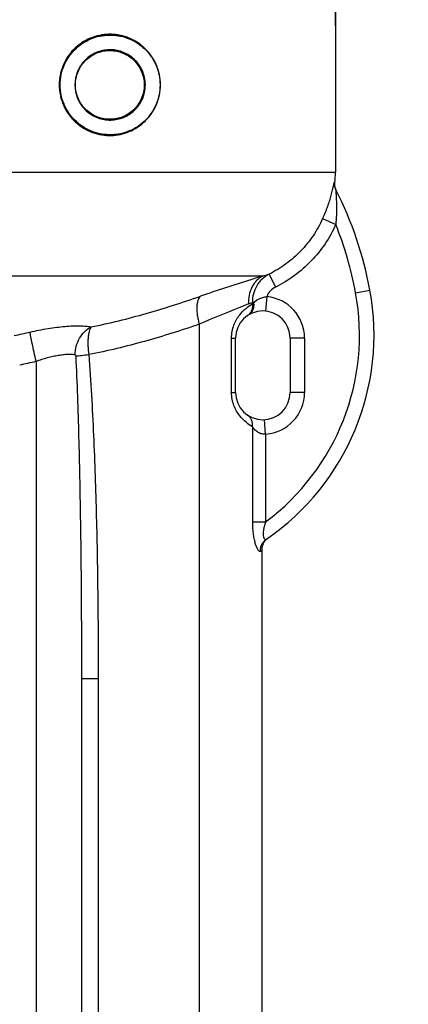
# Model space of a CAD drawing. Units: millimetres. Extents: x -1534 to 3337, y -82 to 3127.
# Drawn here: x 940 to 1154, y 2310 to 2853 of the extents above; entities that cross this region are included whole.
import ezdxf

# ---------------------------------------------------------------- set-up
doc = ezdxf.new("R2010")
doc.units = ezdxf.units.MM
doc.header["$LTSCALE"] = 46.255
doc.header["$PDMODE"] = 3
doc.header["$PDSIZE"] = 0.3125
doc.layers.get('0').update_dxf_attribs({"linetype": 'CONTINUOUS'})
doc.layers.get('Defpoints').update_dxf_attribs({"linetype": 'CONTINUOUS'})
doc.layers.add('AM_5', color=3, linetype='CONTINUOUS', lineweight=25)
doc.layers.add('BEZUGSACHSEN', color=7, linetype='CONTINUOUS')
doc.layers.add('RUNDUNGEN', color=7, linetype='CONTINUOUS')
doc.styles.get("Standard").update_dxf_attribs({"font": 'txt', "width": 0.7})
doc.dimstyles.new('AM_DIN$0', dxfattribs={"dimtxt": 3.5, "dimasz": 2.5, "dimexe": 1, "dimexo": 1, "dimgap": 1.5, "dimtad": 1, "dimdsep": 46, "dimtxsty": 'STANDARD', "dimcen": 0, "dimclrd": 256, "dimclre": 256, "dimclrt": 2, "dimadec": 0, "dimazin": 2, "dimtp": 0.1, "dimtm": 0.1, "dimtfac": 0.71, "dimtdec": 3, "dimtmove": 0, "dimatfit": 3, "dimfxl": 1, "dimlwd": -1, "dimlwe": -1, "dimarcsym": 0})

# ---------------------------------------------------------------- blocks, each defined once
blk = doc.blocks.new('*D23')
at = {"layer": 'AM_5', "ltscale": 10, "transparency": 16777216}
for p, q in [((654.58, 3127.08), (2077.67, 3127.08)), ((2076.67, 1482.32), (2076.67, 3097.08)), ((1635.29, 1452.32), (2077.67, 1452.32))]:
    blk.add_line(p, q, dxfattribs=at)
for points in [[(2071.67, 3097.08), (2081.67, 3097.08), (2076.67, 3127.08)], [(2071.67, 1482.32), (2081.67, 1482.32), (2076.67, 1452.32)]]:
    blk.add_solid(points, dxfattribs=at)
at = {"layer": 'Defpoints', "color": 0, "ltscale": 10, "transparency": 16777216}
for p in [(653.58, 3127.08), (2076.67, 3127.08), (1634.29, 1452.32)]:
    blk.add_point(p, dxfattribs=at)
at = {"layer": 'AM_5', "color": 2, "ltscale": 10, "transparency": 16777216, "insert": (2044.17, 2289.7), "char_height": 35, "attachment_point": 5, "rotation": 90}
blk.add_mtext('1680', dxfattribs=at)

msp = doc.modelspace()

# ---------------------------------------------------------------- linework, layer by layer
at = {"color": 7, "linetype": 'Continuous'}
for p, q in [((1113.581, 2850.08), (1113.581, 2880.903)), ((1073.162, 1712.753), (1073.162, 2560.978))]:
    msp.add_line(p, q, dxfattribs=at)
at = {"layer": 'BEZUGSACHSEN', "color": 7, "linetype": 'Continuous'}
msp.add_line((1113.581, 2880.903), (1113.581, 2769.275), dxfattribs=at)
at = {"layer": 'RUNDUNGEN', "color": 9, "linetype": 'Continuous'}
for p, q in [((773.203, 2769.275), (1113.581, 2769.275)), ((1113.306, 2763.397), (1113.059, 2763.838)), ((1106.54, 2743.684), (1113.799, 2740.435)), ((839.986, 2712.048), (1073.677, 2712.048)), ((1077.081, 2713.038), (1080.653, 2705.896)), ((1075.749, 2700.636), (1074.995, 2692.672)), ((1124.752, 2702.781), (1132.62, 2704.231)), ((1067.84, 2697.431), (1068.414, 2697.431)), ((1067.84, 2697.431), (1067.84, 2696.69)), ((1038.519, 2685.398), (1038.519, 1780.193)), ((1056.338, 2677.738), (1058.581, 2677.738)), ((1056.338, 2647.738), (1056.338, 2677.738)), ((1096.581, 2677.738), (1088.581, 2677.738)), ((1096.581, 2677.738), (1096.581, 2647.738)), ((948.581, 2664.975), (948.581, 1831.356)), ((1056.338, 2647.738), (1058.581, 2647.738)), ((1096.581, 2647.738), (1088.581, 2647.738)), ((1075.13, 2624.791), (1074.591, 2632.772)), ((1067.84, 2628.787), (1067.84, 2576.355)), ((1075.13, 2624.791), (1075.13, 2576.355)), ((1067.84, 2576.355), (1075.13, 2576.355)), ((1072.221, 2560.239), (1073.162, 2560.978)), ((973.581, 2489.837), (982.819, 2489.837)), ((982.819, 2489.837), (982.819, 1813.191))]:
    msp.add_line(p, q, dxfattribs=at)
at = {"layer": 'RUNDUNGEN', "color": 7, "linetype": 'Continuous'}
for p, q in [((1114.132, 2759.041), (1113.988, 2759.341)), ((1058.581, 2647.738), (1058.581, 2677.738)), ((1088.581, 2677.738), (1088.581, 2647.738)), ((1075.486, 2566.615), (1075.742, 2566.862)), ((973.581, 2489.837), (973.581, 1811.465))]:
    msp.add_line(p, q, dxfattribs=at)
for points in [[(1113.988, 2759.341), (1113.857, 2759.646), (1113.739, 2759.957), (1113.633, 2760.272), (1113.541, 2760.591), (1113.462, 2760.914), (1113.397, 2761.24), (1113.345, 2761.568), (1113.307, 2761.898), (1113.283, 2762.23), (1113.272, 2762.562), (1113.275, 2762.894), (1113.292, 2763.226), (1113.306, 2763.397)], [(1073.162, 2560.978), (1073.165, 2561.173), (1073.181, 2561.529), (1073.214, 2561.884), (1073.262, 2562.237), (1073.326, 2562.588), (1073.405, 2562.935), (1073.5, 2563.279), (1073.61, 2563.618), (1073.736, 2563.952), (1073.875, 2564.28), (1074.03, 2564.601), (1074.198, 2564.915), (1074.38, 2565.221), (1074.576, 2565.519), (1074.785, 2565.808), (1075.006, 2566.087), (1075.24, 2566.356), (1075.486, 2566.615)], [(1075.742, 2566.862), (1076.01, 2567.098), (1076.287, 2567.321), (1076.575, 2567.532)]]:
    msp.add_lwpolyline(points, dxfattribs=at)
for radius in [27.714, 19.186]:
    msp.add_circle((989.298, 2817.45), radius, dxfattribs=at)
for centre, radius, start, end in [((1050.581, 2769.275), 63, 354.6462, 360), ((932.999, 2667.42), 202.986, 10.44824, 26.98198), ((998.3, 2679.462), 136.584, 304.45263, 10.44824), ((1073.581, 2677.738), 15, 0, 180), ((1073.581, 2647.738), 15, 180, 360)]:
    msp.add_arc(centre, radius, start, end, dxfattribs=at)
at = {"layer": 'RUNDUNGEN', "color": 9, "linetype": 'Continuous'}
for centre, radius, start, end in [((1120.967, 2763.119), 7.94, 174.80719, 206.97414), ((932.999, 2667.42), 194.986, 10.44824, 21.99081), ((1029.237, 2871.267), 165.305, 285.59505, 286.82396), ((998.3, 2679.462), 128.584, 306.69145, 10.44824), ((1073.581, 2677.738), 23, 0, 84.59088), ((1021.943, 2809.836), 121.414, 291.15717, 292.21082), ((1079.962, 2687.882), 14.984, 140.4136, 143.99759), ((853.704, 3072.191), 401.669, 281.89028, 283.16424), ((856.864, 3072.008), 417.238, 281.4255, 282.6985), ((1073.581, 2647.738), 23, 273.861, 360)]:
    msp.add_arc(centre, radius, start, end, dxfattribs=at)
for points, knots in [([(1017.094, 2817.45), (1017.094, 2819.394), (1016.788, 2822.31), (1015.793, 2826.036), (1014.458, 2829.549), (1012.195, 2833.566), (1009.241, 2837.01), (1006.581, 2839.336), (1003.775, 2841.361), (999.964, 2843.374), (995.041, 2844.907), (989.901, 2845.516), (984.677, 2845.161), (979.522, 2843.811), (975.455, 2841.855), (972.43, 2839.808), (969.561, 2837.421), (966.403, 2833.862), (964.014, 2829.699), (962.632, 2826.094), (961.623, 2822.333), (961.315, 2819.4), (961.315, 2817.45)], [0, 0, 0, 0, 0.0666172, 0.0995283, 0.131976, 0.1952079, 0.2564251, 0.2864458, 0.3161497, 0.3748631, 0.4332519, 0.4918801, 0.5512249, 0.6116544, 0.6734042, 0.704845, 0.736636, 0.8011199, 0.866718, 0.8998822, 0.9331993, 1, 1, 1, 1]), ([(961.855, 2817.45), (961.855, 2819.372), (962.161, 2822.265), (963.157, 2825.973), (964.522, 2829.526), (966.881, 2833.628), (969.997, 2837.134), (972.828, 2839.486), (975.812, 2841.502), (979.824, 2843.43), (984.909, 2844.762), (990.064, 2845.114), (995.138, 2844.517), (1000, 2843.009), (1003.765, 2841.026), (1006.538, 2839.031), (1009.167, 2836.738), (1012.087, 2833.343), (1014.324, 2829.381), (1015.644, 2825.916), (1016.627, 2822.243), (1016.929, 2819.367), (1016.929, 2817.45)], [0, 0, 0, 0, 0.0667656, 0.1000645, 0.1332098, 0.1987684, 0.2632144, 0.2949888, 0.3264156, 0.3881487, 0.4485789, 0.5079426, 0.5666051, 0.6250389, 0.6838015, 0.7135292, 0.7435717, 0.8048224, 0.8680671, 0.9005119, 0.9334139, 1, 1, 1, 1]), ([(1008.795, 2817.45), (1008.795, 2818.8), (1008.513, 2821.485), (1007.285, 2825.286), (1005.365, 2828.677), (1002.888, 2831.545), (999.981, 2833.831), (996.755, 2835.507), (993.306, 2836.551), (989.723, 2836.945), (986.1, 2836.671), (982.54, 2835.713), (979.163, 2834.068), (976.104, 2831.752), (973.509, 2828.817), (971.86, 2825.939), (970.904, 2823.444), (970.204, 2820.837), (969.99, 2818.803), (969.99, 2817.45)], [0, 0, 0, 0, 0.0665579, 0.1319882, 0.1956383, 0.2574352, 0.3176978, 0.3769241, 0.4356565, 0.4944151, 0.5536657, 0.6137989, 0.6751084, 0.7377652, 0.8017919, 0.8670469, 0.9000909, 0.9333189, 1, 1, 1, 1]), ([(970.234, 2817.45), (970.234, 2818.774), (970.443, 2820.765), (971.127, 2823.318), (972.061, 2825.76), (973.672, 2828.578), (976.208, 2831.453), (979.198, 2833.722), (982.499, 2835.334), (985.98, 2836.274), (989.523, 2836.543), (993.028, 2836.157), (996.402, 2835.135), (999.558, 2833.493), (1002.4, 2831.252), (1004.823, 2828.443), (1006.7, 2825.122), (1007.899, 2821.4), (1008.174, 2818.772), (1008.174, 2817.45)], [0, 0, 0, 0, 0.0667052, 0.0999428, 0.1329942, 0.1982547, 0.2622732, 0.3249092, 0.3861888, 0.4462881, 0.5055064, 0.5642395, 0.6229573, 0.6821824, 0.7424574, 0.8042778, 0.867957, 0.9334159, 1, 1, 1, 1]), ([(961.315, 2817.45), (961.315, 2815.501), (961.623, 2812.568), (962.632, 2808.806), (964.014, 2805.202), (966.403, 2801.039), (969.561, 2797.48), (972.43, 2795.093), (975.455, 2793.046), (979.522, 2791.089), (984.677, 2789.74), (989.901, 2789.385), (995.041, 2789.994), (999.964, 2791.526), (1003.775, 2793.54), (1006.581, 2795.565), (1009.241, 2797.891), (1012.195, 2801.335), (1014.458, 2805.351), (1015.793, 2808.865), (1016.788, 2812.59), (1017.094, 2815.506), (1017.094, 2817.45)], [0, 0, 0, 0, 0.0668007, 0.1001178, 0.133282, 0.19888, 0.263364, 0.295155, 0.3265958, 0.3883456, 0.448775, 0.5081199, 0.566748, 0.6251368, 0.6838503, 0.7135542, 0.7435748, 0.804792, 0.8680239, 0.9004717, 0.9333827, 1, 1, 1, 1]), ([(1016.929, 2817.45), (1016.929, 2815.534), (1016.627, 2812.658), (1015.644, 2808.984), (1014.324, 2805.519), (1012.087, 2801.558), (1009.167, 2798.163), (1006.538, 2795.87), (1003.765, 2793.875), (1000, 2791.891), (995.138, 2790.384), (990.064, 2789.787), (984.909, 2790.139), (979.824, 2791.47), (975.812, 2793.399), (972.828, 2795.415), (969.997, 2797.766), (966.881, 2801.273), (964.522, 2805.375), (963.157, 2808.928), (962.161, 2812.636), (961.855, 2815.528), (961.855, 2817.45)], [0, 0, 0, 0, 0.0665861, 0.0994881, 0.1319329, 0.1951776, 0.2564283, 0.2864708, 0.3161985, 0.3749611, 0.4333949, 0.4920574, 0.5514211, 0.6118513, 0.6735844, 0.7050112, 0.7367856, 0.8012316, 0.8667902, 0.8999355, 0.9332344, 1, 1, 1, 1]), ([(969.99, 2817.45), (969.99, 2816.098), (970.204, 2814.064), (970.904, 2811.456), (971.86, 2808.962), (973.509, 2806.084), (976.104, 2803.149), (979.163, 2800.832), (982.54, 2799.187), (986.1, 2798.23), (989.723, 2797.956), (993.306, 2798.35), (996.755, 2799.394), (999.981, 2801.069), (1002.888, 2803.356), (1005.365, 2806.224), (1007.285, 2809.615), (1008.513, 2813.416), (1008.795, 2816.101), (1008.795, 2817.45)], [0, 0, 0, 0, 0.0666811, 0.0999091, 0.1329532, 0.1982081, 0.2622348, 0.3248916, 0.3862011, 0.4463343, 0.5055849, 0.5643435, 0.6230759, 0.6823022, 0.7425648, 0.8043617, 0.8680119, 0.9334421, 1, 1, 1, 1]), ([(1008.174, 2817.45), (1008.174, 2816.129), (1007.899, 2813.501), (1006.7, 2809.779), (1004.823, 2806.458), (1002.4, 2803.648), (999.558, 2801.408), (996.402, 2799.766), (993.028, 2798.743), (989.523, 2798.358), (985.98, 2798.627), (982.499, 2799.566), (979.198, 2801.179), (976.208, 2803.448), (973.672, 2806.323), (972.061, 2809.141), (971.127, 2811.583), (970.443, 2814.135), (970.234, 2816.127), (970.234, 2817.45)], [0, 0, 0, 0, 0.0665842, 0.1320431, 0.1957223, 0.2575427, 0.3178177, 0.3770428, 0.4357606, 0.4944936, 0.5537119, 0.6138112, 0.6750909, 0.7377268, 0.8017453, 0.8670058, 0.9000572, 0.9332948, 1, 1, 1, 1]), ([(1113.059, 2763.838), (1113.054, 2763.847), (1113.043, 2763.864), (1113.01, 2763.866), (1112.983, 2763.84), (1112.955, 2763.798), (1112.925, 2763.735), (1112.875, 2763.612), (1112.809, 2763.408), (1112.726, 2763.108), (1112.632, 2762.74), (1112.528, 2762.31), (1112.415, 2761.825), (1112.292, 2761.293), (1112.159, 2760.719), (1112.016, 2760.108), (1111.807, 2759.233), (1111.523, 2758.077), (1111.007, 2756.102), (1110.258, 2753.499), (1109.198, 2750.279), (1107.962, 2746.979), (1107.032, 2744.783), (1106.54, 2743.684)], [0, 0, 0, 0, 0.0014796, 0.0025887, 0.0041202, 0.0064714, 0.0097435, 0.0139569, 0.0251614, 0.0398907, 0.0578545, 0.0787298, 0.1021936, 0.1279419, 0.1557001, 0.1852261, 0.2163095, 0.2824475, 0.3529508, 0.5037999, 0.6640481, 0.8304074, 1, 1, 1, 1]), ([(1113.89, 2759.517), (1113.886, 2759.525), (1113.879, 2759.537), (1113.868, 2759.551), (1113.852, 2759.551), (1113.844, 2759.535), (1113.837, 2759.512), (1113.832, 2759.478), (1113.828, 2759.434), (1113.825, 2759.356), (1113.824, 2759.238), (1113.828, 2759.073), (1113.835, 2758.882), (1113.845, 2758.67), (1113.858, 2758.44), (1113.878, 2758.105), (1113.907, 2757.661), (1113.943, 2757.105), (1113.98, 2756.522), (1114.017, 2755.92), (1114.064, 2755.09), (1114.117, 2754.027), (1114.168, 2752.728), (1114.216, 2750.953), (1114.232, 2748.697), (1114.174, 2745.962), (1114.036, 2743.201), (1113.887, 2741.357), (1113.799, 2740.435)], [0, 0, 0, 0, 0.001337, 0.0021772, 0.0027177, 0.0034806, 0.004731, 0.0065148, 0.0088271, 0.0116461, 0.0186805, 0.0273481, 0.0373783, 0.0485298, 0.0606023, 0.0734334, 0.1008744, 0.1300981, 0.16062, 0.1921201, 0.2243799, 0.2905993, 0.3584716, 0.4275298, 0.5681182, 0.7109282, 0.8551131, 1, 1, 1, 1]), ([(1106.54, 2743.684), (1105.064, 2740.391), (1101.534, 2734.048), (1094.691, 2725.592), (1086.506, 2718.429), (1080.31, 2714.649), (1077.081, 2713.038)], [0, 0, 0, 0, 0.2500025, 0.5000038, 0.7500033, 1, 1, 1, 1]), ([(1113.799, 2740.435), (1112.139, 2736.726), (1108.168, 2729.58), (1100.471, 2720.052), (1091.261, 2711.978), (1084.287, 2707.714), (1080.653, 2705.896)], [0, 0, 0, 0, 0.2499969, 0.4999955, 0.7499963, 1, 1, 1, 1]), ([(1073.677, 2712.048), (1071.434, 2711.363), (1059.87, 2707.794), (1048.364, 2704.034), (1039.144, 2700.84)], [0, 0, 0, 0, 0.1937333, 1, 1, 1, 1]), ([(1073.677, 2712.048), (1073.034, 2711.723), (1071.793, 2710.96), (1070.132, 2709.518), (1068.695, 2707.804), (1067.103, 2705.184), (1065.831, 2701.415), (1065.653, 2698.212), (1065.765, 2696.606)], [0, 0, 0, 0, 0.117715, 0.2369636, 0.3582997, 0.4820781, 0.7366615, 1, 1, 1, 1]), ([(1077.081, 2713.038), (1075.675, 2712.314), (1073.048, 2710.466), (1070.028, 2706.713), (1068.159, 2702.251), (1067.794, 2699.03), (1067.84, 2697.431)], [0, 0, 0, 0, 0.2487034, 0.4979165, 0.7482767, 1, 1, 1, 1]), ([(1080.653, 2705.896), (1079.562, 2705.351), (1077.555, 2703.873), (1076.196, 2701.769), (1075.749, 2700.636)], [0, 0, 0, 0, 0.5001996, 1, 1, 1, 1]), ([(978.941, 2683.929), (984.043, 2684.933), (994.209, 2687.207), (1009.313, 2691.256), (1024.296, 2695.817), (1034.205, 2699.129), (1039.144, 2700.84)], [0, 0, 0, 0, 0.2493049, 0.4991782, 0.749453, 1, 1, 1, 1]), ([(1039.144, 2700.84), (1038.84, 2700.559), (1038.29, 2699.829), (1037.72, 2698.469), (1037.344, 2696.803), (1037.171, 2694.867), (1037.202, 2692.703), (1037.438, 2690.361), (1037.873, 2687.899), (1038.284, 2686.237), (1038.519, 2685.398)], [0, 0, 0, 0, 0.0775048, 0.1683812, 0.2745943, 0.3961642, 0.5318486, 0.6795607, 0.8366325, 1, 1, 1, 1]), ([(1068.414, 2697.431), (1069.348, 2698.21), (1071.012, 2699.263), (1073.545, 2700.213), (1075, 2700.524), (1075.749, 2700.636)], [0, 0, 0, 0, 0.4508117, 0.7192145, 1, 1, 1, 1]), ([(1065.765, 2696.606), (1063.988, 2695.918), (1054.842, 2692.34), (1045.767, 2688.579), (1038.519, 2685.398)], [0, 0, 0, 0, 0.1940498, 1, 1, 1, 1]), ([(1056.338, 2677.738), (1056.338, 2678.987), (1056.57, 2681.445), (1057.554, 2684.903), (1059.006, 2687.951), (1061.195, 2691.205), (1064.115, 2694.197), (1066.672, 2695.994), (1067.84, 2696.69)], [0, 0, 0, 0, 0.161626, 0.317493, 0.4633462, 0.5968708, 0.8240007, 1, 1, 1, 1]), ([(1067.84, 2696.69), (1067.915, 2696.042), (1067.913, 2694.744), (1067.425, 2692.89), (1066.48, 2691.279), (1065.577, 2690.439), (1065.082, 2690.098)], [0, 0, 0, 0, 0.2613342, 0.5140976, 0.7592797, 1, 1, 1, 1]), ([(1068.414, 2697.431), (1068.537, 2696.739), (1068.621, 2695.36), (1068.211, 2693.39), (1067.282, 2691.716), (1066.343, 2690.89), (1065.831, 2690.581)], [0, 0, 0, 0, 0.2717853, 0.5277986, 0.7686193, 1, 1, 1, 1]), ([(945.181, 2681.077), (948.47, 2681.845), (953.377, 2682.818), (959.848, 2683.749), (964.411, 2684.232), (968.663, 2684.503), (972.522, 2684.557), (975.911, 2684.394), (977.997, 2684.118), (978.941, 2683.929)], [0, 0, 0, 0, 0.2973716, 0.4401, 0.5755548, 0.7013261, 0.8151826, 0.9152114, 1, 1, 1, 1]), ([(970.076, 2668.594), (970.086, 2670.187), (970.52, 2673.374), (972.332, 2677.777), (975.156, 2681.462), (977.629, 2683.265), (978.941, 2683.929)], [0, 0, 0, 0, 0.2577566, 0.5136707, 0.7621915, 1, 1, 1, 1]), ([(978.941, 2683.929), (978.701, 2683.592), (978.27, 2682.787), (977.792, 2681.386), (977.433, 2679.713), (977.204, 2677.801), (977.108, 2675.688), (977.165, 2672.598), (977.412, 2670.223), (977.657, 2668.621)], [0, 0, 0, 0, 0.079297, 0.1737933, 0.2834165, 0.4070749, 0.5429955, 0.6889209, 1, 1, 1, 1]), ([(1038.519, 2685.398), (1033.526, 2683.69), (1023.508, 2680.388), (1003.332, 2674.357), (987.978, 2670.608), (977.657, 2668.621)], [0, 0, 0, 0, 0.2506101, 0.5008555, 1, 1, 1, 1]), ([(948.581, 2664.975), (948.2, 2666.652), (947.477, 2669.884), (946.502, 2674.393), (945.814, 2677.714), (945.399, 2679.847), (945.243, 2680.706), (945.181, 2681.077)], [0, 0, 0, 0, 0.3133945, 0.6037894, 0.840893, 0.9314453, 1, 1, 1, 1]), ([(948.581, 2664.975), (950.623, 2665.729), (953.693, 2666.716), (957.779, 2667.733), (960.68, 2668.308), (963.402, 2668.696), (965.892, 2668.887), (968.097, 2668.877), (969.459, 2668.72), (970.076, 2668.594)], [0, 0, 0, 0, 0.2967081, 0.4389484, 0.574045, 0.6996817, 0.8136777, 0.9141886, 1, 1, 1, 1]), ([(970.076, 2668.594), (970.126, 2668.584), (970.233, 2668.522), (970.342, 2668.35), (970.41, 2668.121), (970.429, 2667.949), (970.433, 2667.859)], [0, 0, 0, 0, 0.176158, 0.4047891, 0.6891045, 1, 1, 1, 1]), ([(970.433, 2667.859), (970.893, 2667.922), (971.917, 2668.048), (974.324, 2668.313), (976.273, 2668.497), (977.657, 2668.621)], [0, 0, 0, 0, 0.1915092, 0.4260273, 1, 1, 1, 1]), ([(970.433, 2667.859), (970.767, 2660.445), (971.348, 2645.615), (972.254, 2615.947), (973.008, 2578.856), (973.487, 2534.346), (973.581, 2504.673), (973.581, 2489.837)], [0, 0, 0, 0, 0.1250338, 0.2500567, 0.5000714, 0.7500512, 1, 1, 1, 1]), ([(977.657, 2668.621), (978.202, 2661.189), (979.154, 2646.315), (980.268, 2623.984), (981.133, 2601.639), (982.009, 2571.835), (982.664, 2534.566), (982.819, 2504.747), (982.819, 2489.837)], [0, 0, 0, 0, 0.1249595, 0.2499418, 0.3749382, 0.4999434, 0.7499673, 1, 1, 1, 1]), ([(1067.84, 2628.787), (1066.672, 2629.482), (1064.115, 2631.28), (1061.195, 2634.272), (1059.006, 2637.526), (1057.554, 2640.574), (1056.57, 2644.032), (1056.338, 2646.49), (1056.338, 2647.738)], [0, 0, 0, 0, 0.1759994, 0.4031294, 0.5366539, 0.6825069, 0.838374, 1, 1, 1, 1]), ([(1067.84, 2628.787), (1067.915, 2629.435), (1067.913, 2630.733), (1067.425, 2632.587), (1066.48, 2634.198), (1065.577, 2635.038), (1065.082, 2635.379)], [0, 0, 0, 0, 0.2613342, 0.5140976, 0.7592796, 1, 1, 1, 1]), ([(1075.13, 2624.791), (1074.71, 2624.734), (1073.865, 2624.713), (1072.273, 2625.026), (1070.564, 2625.911), (1069.012, 2627.298), (1068.19, 2628.305), (1067.84, 2628.787)], [0, 0, 0, 0, 0.1457302, 0.2880182, 0.554367, 0.7949767, 1, 1, 1, 1]), ([(1067.84, 2576.355), (1067.84, 2575.315), (1067.891, 2573.253), (1068.144, 2570.221), (1068.515, 2567.785), (1068.912, 2565.953), (1069.243, 2564.699), (1069.606, 2563.558), (1069.993, 2562.553), (1070.39, 2561.701), (1070.787, 2561.022), (1071.128, 2560.579), (1071.398, 2560.332), (1071.621, 2560.179), (1071.863, 2560.102), (1072.084, 2560.15), (1072.177, 2560.205), (1072.221, 2560.239)], [0, 0, 0, 0, 0.1773437, 0.3517337, 0.5186347, 0.5972924, 0.6714031, 0.7398339, 0.8014237, 0.855082, 0.8999255, 0.9354802, 0.9498527, 0.9621382, 0.9817928, 0.990673, 1, 1, 1, 1]), ([(1075.13, 2576.355), (1074.922, 2575.767), (1074.537, 2574.585), (1074.08, 2572.799), (1073.834, 2571.313), (1073.753, 2570.159), (1073.756, 2569.355), (1073.825, 2568.619), (1073.958, 2567.976), (1074.148, 2567.447), (1074.385, 2567.045), (1074.66, 2566.774), (1074.97, 2566.647), (1075.291, 2566.675), (1075.479, 2566.773), (1075.569, 2566.835)], [0, 0, 0, 0, 0.1713943, 0.341216, 0.5060376, 0.5845558, 0.6587097, 0.7268199, 0.7871928, 0.8385733, 0.8806415, 0.9144484, 0.9427759, 0.9699187, 1, 1, 1, 1]), ([(1072.221, 2560.239), (1072.207, 2560.884), (1072.336, 2562.18), (1072.995, 2564.011), (1074.078, 2565.617), (1075.044, 2566.475), (1075.569, 2566.835)], [0, 0, 0, 0, 0.2518078, 0.5022132, 0.7514415, 1, 1, 1, 1])]:
    msp.add_open_spline(points, degree=3, knots=knots, dxfattribs=at)

# ---------------------------------------------------------------- dimensions: what is measured, and where the dimension line sits
at = {"layer": 'AM_5', "ltscale": 10}
dim = msp.add_linear_dim(base=(2076.666, 3127.08), p1=(1634.294, 1452.316), p2=(653.581, 3127.08), angle=90, text='1680', dimstyle='AM_DIN$0', override={"dimtxt": 35, "dimasz": 30, "dimgap": 15, "dimsah": 1}, dxfattribs=at)
dim.commit()
dim.dimension.update_dxf_attribs({"geometry": '*D23', "text_midpoint": (2076.666, 2289.698), "dimtype": 160})

doc.saveas('drawing.dxf')
